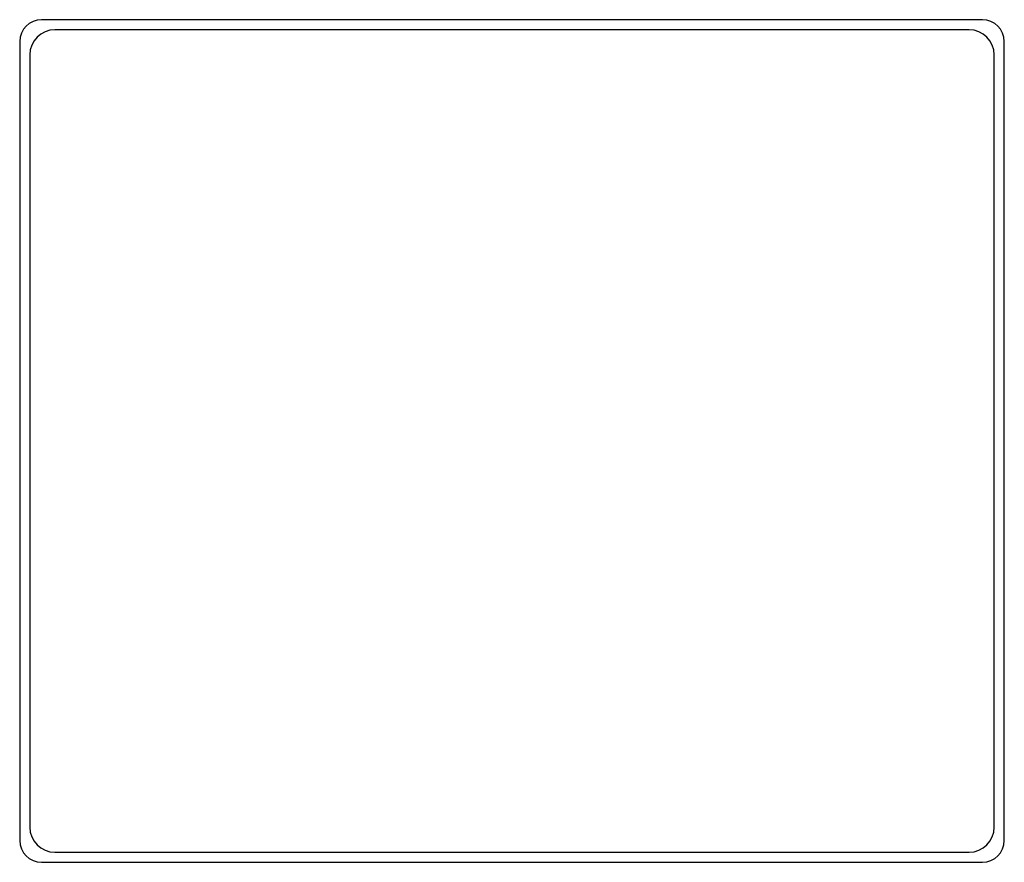
# Model space of a CAD drawing. Units: millimetres. Extents: x 126 to 714, y 49 to 551.
import ezdxf

# ---------------------------------------------------------------- set-up
doc = ezdxf.new("R2010")
doc.units = ezdxf.units.MM
doc.header["$LTSCALE"] = 46.255
doc.layers.add('ACHSEN', color=7, linetype='CONTINUOUS')
doc.layers.add('K_FLB-EINBAU', color=7, linetype='CONTINUOUS')

msp = doc.modelspace()

# ---------------------------------------------------------------- linework, layer by layer
at = {"layer": 'ACHSEN', "color": 7, "linetype": 'CONTINUOUS'}
for p, q in [((692.5, 545), (147.5, 545)), ((132.5, 530), (132.5, 70)), ((707.5, 70), (707.5, 530)), ((147.5, 55), (692.5, 55))]:
    msp.add_line(p, q, dxfattribs=at)
at = {"layer": 'K_FLB-EINBAU', "color": 7, "linetype": 'CONTINUOUS'}
for p, q in [((700.5, 551), (139.5, 551)), ((126.5, 538), (126.5, 62)), ((713.5, 62), (713.5, 538)), ((139.5, 49), (700.5, 49))]:
    msp.add_line(p, q, dxfattribs=at)
for centre, radius, start, end in [((139.5, 538), 13, 90, 180), ((700.5, 538), 13, 0, 90), ((147.5, 530), 15, 90, 180), ((692.5, 530), 15, 0, 90), ((147.5, 70), 15, 180, 270), ((692.5, 70), 15, 270, 360), ((139.5, 62), 13, 180, 270), ((700.5, 62), 13, 270, 360)]:
    msp.add_arc(centre, radius, start, end, dxfattribs=at)

doc.saveas('drawing.dxf')
